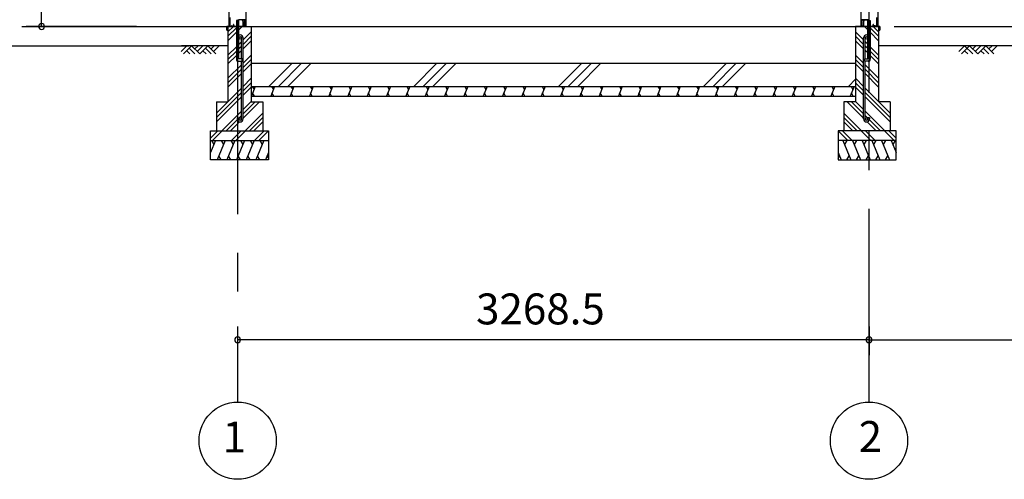
# Model space of a CAD drawing. Extents: x 868 to 32815, y 310 to 22484.
# Drawn here: x 14491 to 19588, y 4154 to 6533 of the extents above; entities that cross this region are included whole.
import ezdxf
from ezdxf.enums import TextEntityAlignment as Align

# ---------------------------------------------------------------- set-up
doc = ezdxf.new("R2010")
doc.units = 0
doc.header["$LTSCALE"] = 80
doc.header["$MEASUREMENT"] = 0
doc.linetypes.add('CENTER2', pattern=[20, 12.5, -2.5, 2.5, -2.5])
doc.layers.get('0').update_dxf_attribs({"linetype": 'CONTINUOUS'})
for name, color, linetype in [('0-5', 7, 'CONTINUOUS'), ('0-C', 7, 'CONTINUOUS'), ('0-下枠', 4, 'CONTINUOUS'), ('2-0', 7, 'CONTINUOUS'), ('SUNPOU', 4, 'CONTINUOUS')]:
    doc.layers.add(name, color=color, linetype=linetype)
doc.styles.get("Standard").update_dxf_attribs({"font": 'txt', "bigfont": 'BIGFONT'})

msp = doc.modelspace()

# ---------------------------------------------------------------- linework, layer by layer
at = {"color": 0, "linetype": 'ByBlock'}
for centre, start, end in [((14604.6, 6498.4), 90, 270), ((14604.6, 6498.4), 270, 90), ((15619.3, 4876.3), 0, 180), ((15619.3, 4876.3), 180, 0), ((18887.8, 4876.3), 0, 180), ((18887.8, 4876.3), 0, 180), ((18887.8, 4876.3), 180, 0), ((18887.8, 4876.3), 180, 0)]:
    msp.add_arc(centre, 15, start, end, dxfattribs=at)
at = {"layer": '0-5', "color": 4, "linetype": 'Continuous'}
msp.add_line((10288.3, 6398.4), (15366, 6398.4), dxfattribs=at)
at = {"layer": '0-C', "color": 6, "linetype": 'Continuous'}
for p, q in [((15780.9, 6188.4), (15900.9, 6308.4)), ((15830.4, 6188.4), (15950.4, 6308.4)), ((15879.9, 6188.4), (15999.9, 6308.4)), ((16530.9, 6188.4), (16650.9, 6308.4)), ((16580.4, 6188.4), (16700.4, 6308.4)), ((16629.9, 6188.4), (16749.9, 6308.4)), ((17280.9, 6188.4), (17400.9, 6308.4)), ((17330.4, 6188.4), (17450.4, 6308.4)), ((17379.9, 6188.4), (17499.9, 6308.4)), ((18030.9, 6188.4), (18150.9, 6308.4)), ((18080.4, 6188.4), (18200.4, 6308.4)), ((18129.9, 6188.4), (18249.9, 6308.4)), ((18780.9, 6188.4), (18817.8, 6225.3))]:
    msp.add_line(p, q, dxfattribs=at)
at = {"layer": '0-下枠'}
for p, q in [((15578.3, 6501.4), (15578.3, 6545.4)), ((15579.3, 6545.4), (15579.3, 6501.4)), ((15655.4, 6532.4), (15625.8, 6532.4)), ((15657.3, 6501.4), (15657.3, 6530.2)), ((15658.3, 6530.2), (15658.3, 6501.4)), ((18848.8, 6530.2), (18848.8, 6501.4)), ((18849.8, 6501.4), (18849.8, 6530.2)), ((18851.8, 6532.4), (18881.3, 6532.4)), ((18881.3, 6533.4), (18852, 6533.4)), ((18927.8, 6545.4), (18927.8, 6501.4)), ((18928.8, 6501.4), (18928.8, 6545.4)), ((15581.3, 6499.4), (15586.1, 6499.4)), ((15586.1, 6498.4), (15581.3, 6498.4)), ((15587, 6500), (15587.2, 6500.3)), ((15588.1, 6499.9), (15587.9, 6499.5)), ((15589, 6501.4), (15597.3, 6501.4)), ((15597.3, 6500.4), (15589, 6500.4)), ((15599.1, 6504.4), (15596.8, 6508.3)), ((15597.7, 6508.8), (15599.9, 6504.9)), ((15648.8, 6499.4), (15655.3, 6499.4)), ((15655.3, 6498.4), (15648.8, 6498.4)), ((18858.3, 6499.4), (18851.8, 6499.4)), ((18851.8, 6498.4), (18858.3, 6498.4)), ((18909.5, 6508.8), (18907.2, 6504.9)), ((18908.1, 6504.4), (18910.4, 6508.3)), ((18918.2, 6501.4), (18909.8, 6501.4)), ((18909.8, 6500.4), (18918.2, 6500.4)), ((18919.1, 6499.9), (18919.3, 6499.5)), ((18920.2, 6500), (18920, 6500.3)), ((18925.8, 6499.4), (18921.1, 6499.4)), ((18921.1, 6498.4), (18925.8, 6498.4))]:
    msp.add_line(p, q, dxfattribs=at)
for centre, radius, start, end in [((15625.8, 6535.4), 3, 180, 270), ((15655.1, 6530.2), 3.2, 360, 90), ((15655.1, 6530.2), 2.2, 360, 84.2608), ((18852, 6530.2), 3.2, 90, 180), ((18852, 6530.2), 2.2, 95.7392, 180), ((18881.3, 6535.4), 3, 270, 0), ((18881.3, 6535.4), 2, 270, 0), ((15581.3, 6501.4), 3, 180, 270), ((15581.3, 6501.4), 2, 180, 270), ((15586.1, 6500.4), 1, 270, 333.4349), ((15586.1, 6500.4), 2, 270, 333.4349), ((15589, 6499.4), 2, 90, 153.4349), ((15589, 6499.4), 1, 90, 153.4349), ((15597.3, 6508.6), 0.5, 30, 210), ((15597.3, 6503.4), 3, 270, 30), ((15597.3, 6503.4), 2, 270, 30), ((15648.8, 6498.9), 0.5, 90, 270), ((15655.3, 6501.4), 3, 270, 0), ((15655.3, 6501.4), 2, 270, 0), ((18851.8, 6501.4), 3, 180, 270), ((18851.8, 6501.4), 2, 180, 270), ((18858.3, 6498.9), 0.5, 270, 90), ((18909.8, 6503.4), 3, 150, 270), ((18909.8, 6503.4), 2, 150, 270), ((18909.9, 6508.6), 0.5, 330, 150), ((18918.2, 6499.4), 2, 26.5651, 90), ((18918.2, 6499.4), 1, 26.5651, 90), ((18921.1, 6500.4), 2, 206.5651, 270), ((18921.1, 6500.4), 1, 206.5651, 270), ((18925.8, 6501.4), 2, 270, 0), ((18925.8, 6501.4), 3, 270, 0)]:
    msp.add_arc(centre, radius, start, end, dxfattribs=at)
at = {"layer": '2-0', "color": 6, "linetype": 'CENTER2'}
for p, q in [((15619.3, 9726.4), (15619.3, 4554.4)), ((18887.8, 4554.4), (18887.8, 9726.4))]:
    msp.add_line(p, q, dxfattribs=at)
at = {"layer": '2-0', "color": 3, "linetype": 'Continuous'}
for p, q in [((15573.8, 8667.9), (15573.8, 6498.4)), ((15661.8, 8667.9), (15661.8, 6498.4)), ((18933.3, 8667.9), (18933.3, 6498.4)), ((15612.8, 6528.4), (15612.8, 6328.4)), ((15625.8, 6528.4), (15612.8, 6528.4)), ((15625.8, 6528.4), (15612.8, 6528.4)), ((15625.8, 6331.4), (15625.8, 6528.4)), ((18845.3, 6572.7), (18845.3, 6498.4)), ((18881.3, 6331.4), (18881.3, 6528.4)), ((18881.3, 6528.4), (18894.3, 6528.4)), ((18881.3, 6528.4), (18894.3, 6528.4)), ((18894.3, 6528.4), (18894.3, 6328.4)), ((15569.3, 6498.4), (15569.3, 6108.4)), ((15569.3, 6498.4), (18937.8, 6498.4)), ((15569.3, 6498.4), (15612.8, 6498.4)), ((15625.8, 6498.4), (15689.3, 6498.4)), ((15689.3, 6498.4), (15689.3, 6108.4)), ((18817.8, 6498.4), (18817.8, 6108.4)), ((18881.3, 6498.4), (18817.8, 6498.4)), ((18937.8, 6498.4), (18894.3, 6498.4)), ((18937.8, 6498.4), (18937.8, 6108.4)), ((15638.8, 6331.4), (15638.8, 6438.7)), ((15647.8, 6019.7), (15647.8, 6438.7)), ((18859.3, 6019.7), (18859.3, 6438.7)), ((18868.3, 6331.4), (18868.3, 6438.7)), ((15642.8, 6331.4), (15625.8, 6331.4)), ((15642.8, 6318.4), (15642.8, 6331.4)), ((18864.3, 6318.4), (18864.3, 6331.4)), ((18864.3, 6331.4), (18881.3, 6331.4)), ((15622.8, 6318.4), (15642.8, 6318.4)), ((15638.8, 6019.7), (15638.8, 6318.4)), ((15689.3, 6308.4), (18817.8, 6308.4)), ((18884.3, 6318.4), (18864.3, 6318.4)), ((18868.3, 6019.7), (18868.3, 6318.4)), ((15689.3, 6188.4), (18817.8, 6188.4)), ((15689.3, 6138.4), (18817.8, 6138.4)), ((15509.3, 6108.4), (15569.3, 6108.4)), ((15509.3, 6108.4), (15509.3, 5958.4)), ((15689.3, 6108.4), (15749.3, 6108.4)), ((15749.3, 6108.4), (15749.3, 5958.4)), ((18817.8, 6108.4), (18757.8, 6108.4)), ((18757.8, 6108.4), (18757.8, 5958.4)), ((18997.8, 6108.4), (18937.8, 6108.4)), ((18997.8, 6108.4), (18997.8, 5958.4)), ((15616.8, 6026.2), (15625.8, 6026.2)), ((15616.8, 6026.2), (15616.8, 6019.7)), ((15625.8, 6026.2), (15625.8, 6019.7)), ((18890.3, 6026.2), (18881.3, 6026.2)), ((18881.3, 6026.2), (18881.3, 6019.7)), ((18890.3, 6026.2), (18890.3, 6019.7)), ((15479.3, 5958.4), (15779.3, 5958.4)), ((15479.3, 5808.4), (15479.3, 5958.4)), ((15779.3, 5958.4), (15779.3, 5808.4)), ((19027.8, 5958.4), (18727.8, 5958.4)), ((18727.8, 5958.4), (18727.8, 5808.4)), ((19027.8, 5808.4), (19027.8, 5958.4)), ((15479.3, 5908.4), (15779.3, 5908.4)), ((19027.8, 5908.4), (18727.8, 5908.4)), ((15779.3, 5808.4), (15479.3, 5808.4)), ((18727.8, 5808.4), (19027.8, 5808.4))]:
    msp.add_line(p, q, dxfattribs=at)
at = {"layer": '2-0', "color": 2, "linetype": 'Continuous'}
for p, q in [((15644, 6531.6), (15644.4, 6531.8)), ((15647.8, 6525), (15644, 6531.6)), ((15644.4, 6531.8), (15648.2, 6525.3)), ((18862.8, 6531.8), (18859, 6525.3)), ((18859.4, 6525), (18863.2, 6531.6)), ((18863.2, 6531.6), (18862.8, 6531.8)), ((15563.4, 6479.4), (15563.4, 6497.4)), ((15563.9, 6497.4), (15563.9, 6479.4)), ((15563.9, 6486.9), (15564.4, 6486.9)), ((15564.4, 6486.9), (15564.4, 6479.4)), ((15564.9, 6498.9), (15646.9, 6498.9)), ((15646.9, 6498.4), (15564.9, 6498.4)), ((15647.9, 6499.9), (15647.9, 6524.5)), ((15648.4, 6524.5), (15648.4, 6499.9)), ((18858.8, 6524.5), (18858.8, 6499.9)), ((18859.3, 6499.9), (18859.3, 6524.5)), ((18942.3, 6498.9), (18860.3, 6498.9)), ((18860.3, 6498.4), (18942.3, 6498.4)), ((18943.3, 6486.9), (18942.8, 6486.9)), ((18942.8, 6486.9), (18942.8, 6479.4)), ((18943.3, 6497.4), (18943.3, 6479.4)), ((18943.8, 6479.4), (18943.8, 6497.4)), ((15710.6, 6188.4), (15690.4, 6138.4)), ((15695.3, 6188.4), (15704.3, 6172.8)), ((15810.6, 6188.4), (15790.4, 6138.4)), ((15795.3, 6188.4), (15804.3, 6172.8)), ((15910.7, 6188.4), (15890.4, 6138.4)), ((15895.3, 6188.4), (15904.3, 6172.8)), ((16010.7, 6188.4), (15990.4, 6138.4)), ((15995.3, 6188.4), (16004.3, 6172.8)), ((16110.7, 6188.4), (16090.5, 6138.4)), ((16095.3, 6188.4), (16104.3, 6172.8)), ((16210.7, 6188.4), (16190.5, 6138.4)), ((16195.3, 6188.4), (16204.3, 6172.8)), ((16310.7, 6188.4), (16290.5, 6138.4)), ((16295.3, 6188.4), (16304.4, 6172.8)), ((16410.7, 6188.4), (16390.5, 6138.4)), ((16395.3, 6188.4), (16404.4, 6172.8)), ((16510.7, 6188.4), (16490.5, 6138.4)), ((16495.3, 6188.4), (16504.4, 6172.8)), ((16610.7, 6188.4), (16590.5, 6138.4)), ((16595.3, 6188.4), (16604.4, 6172.8)), ((16710.7, 6188.4), (16690.5, 6138.4)), ((16695.3, 6188.4), (16704.4, 6172.8)), ((16810.7, 6188.4), (16790.5, 6138.4)), ((16795.4, 6188.4), (16804.4, 6172.8)), ((16910.7, 6188.4), (16890.5, 6138.4)), ((16895.4, 6188.4), (16904.4, 6172.8)), ((17010.7, 6188.4), (16990.5, 6138.4)), ((16995.4, 6188.4), (17004.4, 6172.8)), ((17110.7, 6188.4), (17090.5, 6138.4)), ((17095.4, 6188.4), (17104.4, 6172.8)), ((17210.7, 6188.4), (17190.5, 6138.4)), ((17195.4, 6188.4), (17204.4, 6172.8)), ((17310.7, 6188.4), (17290.5, 6138.4)), ((17295.4, 6188.4), (17304.4, 6172.8)), ((17410.7, 6188.4), (17390.5, 6138.4)), ((17395.4, 6188.4), (17404.4, 6172.8)), ((17510.7, 6188.4), (17490.5, 6138.4)), ((17495.4, 6188.4), (17504.4, 6172.8)), ((17610.7, 6188.4), (17590.5, 6138.4)), ((17595.4, 6188.4), (17604.4, 6172.8)), ((17710.7, 6188.4), (17690.5, 6138.4)), ((17695.4, 6188.4), (17704.4, 6172.8)), ((17810.8, 6188.4), (17790.5, 6138.4)), ((17795.4, 6188.4), (17804.4, 6172.8)), ((17910.8, 6188.4), (17890.5, 6138.4)), ((17895.4, 6188.4), (17904.4, 6172.8)), ((18010.8, 6188.4), (17990.6, 6138.4)), ((17995.4, 6188.4), (18004.4, 6172.8)), ((18110.8, 6188.4), (18090.6, 6138.4)), ((18095.4, 6188.4), (18104.4, 6172.8)), ((18210.8, 6188.4), (18190.6, 6138.4)), ((18195.4, 6188.4), (18204.5, 6172.8)), ((18310.8, 6188.4), (18290.6, 6138.4)), ((18295.4, 6188.4), (18304.5, 6172.8)), ((18410.8, 6188.4), (18390.6, 6138.4)), ((18395.4, 6188.4), (18404.5, 6172.8)), ((18510.8, 6188.4), (18490.6, 6138.4)), ((18495.4, 6188.4), (18504.5, 6172.8)), ((18610.8, 6188.4), (18590.6, 6138.4)), ((18595.4, 6188.4), (18604.5, 6172.8)), ((18710.8, 6188.4), (18690.6, 6138.4)), ((18695.5, 6188.4), (18704.5, 6172.8)), ((18810.8, 6188.4), (18790.6, 6138.4)), ((18795.5, 6188.4), (18804.5, 6172.8)), ((15705.8, 6138.4), (15696.8, 6154)), ((15805.8, 6138.4), (15796.8, 6154)), ((15905.8, 6138.4), (15896.8, 6154)), ((16005.8, 6138.4), (15996.8, 6154)), ((16105.8, 6138.4), (16096.8, 6154)), ((16205.8, 6138.4), (16196.8, 6154)), ((16305.8, 6138.4), (16296.8, 6154)), ((16405.8, 6138.4), (16396.8, 6154)), ((16505.8, 6138.4), (16496.8, 6154)), ((16605.8, 6138.4), (16596.8, 6154)), ((16705.8, 6138.4), (16696.8, 6154)), ((16805.8, 6138.4), (16796.8, 6154)), ((16905.9, 6138.4), (16896.8, 6154)), ((17005.9, 6138.4), (16996.8, 6154)), ((17105.9, 6138.4), (17096.8, 6154)), ((17205.9, 6138.4), (17196.8, 6154)), ((17305.9, 6138.4), (17296.8, 6154)), ((17405.9, 6138.4), (17396.8, 6154)), ((17505.9, 6138.4), (17496.8, 6154)), ((17605.9, 6138.4), (17596.9, 6154)), ((17705.9, 6138.4), (17696.9, 6154)), ((17805.9, 6138.4), (17796.9, 6154)), ((17905.9, 6138.4), (17896.9, 6154)), ((18005.9, 6138.4), (17996.9, 6154)), ((18105.9, 6138.4), (18096.9, 6154)), ((18205.9, 6138.4), (18196.9, 6154)), ((18305.9, 6138.4), (18296.9, 6154)), ((18405.9, 6138.4), (18396.9, 6154)), ((18505.9, 6138.4), (18496.9, 6154)), ((18605.9, 6138.4), (18596.9, 6154)), ((18705.9, 6138.4), (18696.9, 6154)), ((18806, 6138.4), (18796.9, 6154)), ((15504.4, 5908.4), (15479.3, 5846.5)), ((15484, 5908.4), (15496, 5887.7)), ((15554.1, 5908.4), (15513.7, 5808.4)), ((15533.7, 5908.4), (15545.7, 5887.7)), ((15604.1, 5908.4), (15563.7, 5808.4)), ((15583.7, 5908.4), (15595.7, 5887.7)), ((15654.1, 5908.4), (15613.7, 5808.4)), ((15633.7, 5908.4), (15645.7, 5887.7)), ((15704.1, 5908.4), (15663.7, 5808.4)), ((15683.7, 5908.4), (15695.7, 5887.7)), ((15754.1, 5908.4), (15713.7, 5808.4)), ((15733.7, 5908.4), (15745.7, 5887.7)), ((18753.1, 5908.4), (18793.5, 5808.4)), ((18773.4, 5908.4), (18761.4, 5887.7)), ((18803.1, 5908.4), (18843.5, 5808.4)), ((18823.4, 5908.4), (18811.4, 5887.7)), ((18853.1, 5908.4), (18893.5, 5808.4)), ((18873.4, 5908.4), (18861.4, 5887.7)), ((18903.1, 5908.4), (18943.5, 5808.4)), ((18923.4, 5908.4), (18911.4, 5887.7)), ((18953.1, 5908.4), (18993.5, 5808.4)), ((18973.4, 5908.4), (18961.4, 5887.7)), ((19002.8, 5908.4), (19027.8, 5846.5)), ((19023.1, 5908.4), (19011.2, 5887.7)), ((15534, 5808.4), (15522, 5829.1)), ((15584, 5808.4), (15572, 5829.1)), ((15634, 5808.4), (15622, 5829.1)), ((15684, 5808.4), (15672, 5829.1)), ((15734, 5808.4), (15722, 5829.1)), ((15779.3, 5846.5), (15763.9, 5808.4)), ((15779.3, 5817), (15772.3, 5829.1)), ((18727.8, 5846.5), (18743.2, 5808.4)), ((18727.8, 5817), (18734.8, 5829.1)), ((18773.1, 5808.4), (18785.1, 5829.1)), ((18823.1, 5808.4), (18835.1, 5829.1)), ((18873.1, 5808.4), (18885.1, 5829.1)), ((18923.1, 5808.4), (18935.1, 5829.1)), ((18973.1, 5808.4), (18985.1, 5829.1))]:
    msp.add_line(p, q, dxfattribs=at)
at = {"layer": '2-0', "color": 4, "linetype": 'Continuous'}
msp.add_line((14502.2, 6498.4), (15579.8, 6498.4), dxfattribs=at)
at = {"layer": '2-0', "color": 6, "linetype": 'Continuous'}
for p, q in [((15569.3, 6469.9), (15597.8, 6498.4)), ((15569.3, 6447.3), (15612.8, 6490.8)), ((15625.8, 6481.2), (15643.1, 6498.4)), ((18881.3, 6481.2), (18864.1, 6498.4)), ((18937.8, 6447.3), (18894.3, 6490.8)), ((18937.8, 6469.9), (18909.3, 6498.4)), ((15569.3, 6424.7), (15612.8, 6468.2)), ((15647.8, 6428.4), (15689.3, 6469.9)), ((15647.8, 6405.8), (15689.3, 6447.3)), ((15647.8, 6383.2), (15689.3, 6424.7)), ((18859.3, 6428.4), (18817.8, 6469.9)), ((18859.3, 6405.8), (18817.8, 6447.3)), ((18859.3, 6383.2), (18817.8, 6424.7)), ((18937.8, 6424.7), (18894.3, 6468.2)), ((15326.2, 6369.1), (15355.5, 6398.4)), ((15569.3, 6398.4), (15329.1, 6398.4)), ((15339, 6356.4), (15381, 6398.4)), ((15355.5, 6373), (15372.1, 6356.4)), ((15368.2, 6385.7), (15397.5, 6356.4)), ((15381, 6398.4), (15423, 6356.4)), ((15397.5, 6381.9), (15414.1, 6398.4)), ((15410.2, 6369.1), (15439.5, 6398.4)), ((15423, 6356.4), (15465, 6398.4)), ((15439.5, 6373), (15456.1, 6356.4)), ((15452.2, 6385.7), (15481.5, 6356.4)), ((15465, 6398.4), (15507, 6356.4)), ((15481.5, 6381.9), (15498.1, 6398.4)), ((15494.3, 6369.1), (15523.5, 6398.4)), ((15569.3, 6349.9), (15612.8, 6393.4)), ((15625.8, 6406.4), (15638.8, 6419.4)), ((15625.8, 6383.8), (15638.8, 6396.8)), ((15625.8, 6361.2), (15638.8, 6374.2)), ((18881.3, 6406.4), (18868.3, 6419.4)), ((18881.3, 6383.8), (18868.3, 6396.8)), ((18881.3, 6361.2), (18868.3, 6374.2)), ((18937.8, 6349.9), (18894.3, 6393.4)), ((22294.6, 6398.4), (18937.8, 6398.4)), ((19353.6, 6369.1), (19382.9, 6398.4)), ((19366.4, 6356.4), (19408.4, 6398.4)), ((19382.9, 6398.4), (19424.9, 6356.4)), ((19382.9, 6373), (19399.5, 6356.4)), ((19408.4, 6398.4), (19450.4, 6356.4)), ((19424.9, 6381.9), (19441.5, 6398.4)), ((19437.6, 6369.1), (19466.9, 6398.4)), ((19450.4, 6356.4), (19492.4, 6398.4)), ((19466.9, 6373), (19483.5, 6356.4)), ((19479.6, 6385.7), (19508.9, 6356.4)), ((19492.4, 6398.4), (19534.4, 6356.4)), ((19508.9, 6381.9), (19525.5, 6398.4)), ((19521.6, 6369.1), (19550.9, 6398.4)), ((15569.3, 6327.3), (15612.8, 6370.8)), ((15569.3, 6304.7), (15612.8, 6348.2)), ((15647.8, 6308.4), (15689.3, 6349.9)), ((15647.8, 6285.8), (15689.3, 6327.3)), ((18859.3, 6308.4), (18817.8, 6349.9)), ((18859.3, 6285.8), (18817.8, 6327.3)), ((18937.8, 6327.3), (18894.3, 6370.8)), ((18937.8, 6304.7), (18894.3, 6348.2)), ((15569.3, 6229.9), (15638.8, 6299.4)), ((15569.3, 6207.3), (15638.8, 6276.8)), ((15647.8, 6263.2), (15689.3, 6304.7)), ((18859.3, 6263.2), (18817.8, 6304.7)), ((18937.8, 6229.9), (18868.3, 6299.4)), ((18937.8, 6207.3), (18868.3, 6276.8)), ((15569.3, 6184.7), (15638.8, 6254.2)), ((15647.8, 6188.4), (15689.3, 6229.9)), ((18859.3, 6188.4), (18817.8, 6229.9)), ((18937.8, 6184.7), (18868.3, 6254.2)), ((15509.3, 6049.9), (15638.8, 6179.4)), ((15647.8, 6165.8), (15689.3, 6207.3)), ((15647.8, 6143.2), (15689.3, 6184.7)), ((18859.3, 6165.8), (18817.8, 6207.3)), ((18859.3, 6143.2), (18817.8, 6184.7)), ((18997.8, 6049.9), (18868.3, 6179.4)), ((15509.3, 6027.3), (15638.8, 6156.8)), ((15509.3, 6004.7), (15638.8, 6134.2)), ((18997.8, 6027.3), (18868.3, 6156.8)), ((18997.8, 6004.7), (18868.3, 6134.2)), ((15647.8, 6068.4), (15689.3, 6109.9)), ((15647.8, 6045.8), (15710.5, 6108.4)), ((15647.8, 6023.2), (15733.1, 6108.4)), ((18859.3, 6023.2), (18774.1, 6108.4)), ((18859.3, 6045.8), (18796.7, 6108.4)), ((18859.3, 6068.4), (18817.8, 6109.9)), ((15537.8, 5958.4), (15638.8, 6059.4)), ((15560.5, 5958.4), (15617.4, 6015.4)), ((15625.8, 6023.8), (15638.8, 6036.8)), ((15657.8, 5958.4), (15749.3, 6049.9)), ((15680.4, 5958.4), (15749.3, 6027.3)), ((18849.3, 5958.4), (18757.8, 6049.9)), ((18826.7, 5958.4), (18757.8, 6027.3)), ((18969.3, 5958.4), (18868.3, 6059.4)), ((18881.3, 6023.8), (18868.3, 6036.8)), ((18946.7, 5958.4), (18889.7, 6015.4)), ((15583.1, 5958.4), (15629.2, 6004.5)), ((15703.1, 5958.4), (15749.3, 6004.7)), ((18804.1, 5958.4), (18757.8, 6004.7)), ((18924.1, 5958.4), (18878, 6004.5)), ((15479.3, 5920.7), (15517, 5958.4)), ((15489.7, 5908.4), (15539.7, 5958.4)), ((15587, 5908.4), (15637, 5958.4)), ((15609.7, 5908.4), (15659.7, 5958.4)), ((15707, 5908.4), (15757, 5958.4)), ((15729.7, 5908.4), (15779.3, 5958.1)), ((18777.5, 5908.4), (18727.8, 5958.1)), ((18800.1, 5908.4), (18750.1, 5958.4)), ((18897.5, 5908.4), (18847.5, 5958.4)), ((18920.1, 5908.4), (18870.1, 5958.4)), ((19017.5, 5908.4), (18967.5, 5958.4)), ((19027.8, 5920.7), (18990.1, 5958.4))]:
    msp.add_line(p, q, dxfattribs=at)
at = {"layer": '2-0', "color": 3, "linetype": 'Continuous'}
for centre in [(15632.3, 6438.7), (18874.8, 6438.7), (15632.3, 6019.7), (18874.8, 6019.7)]:
    msp.add_circle(centre, 6.5, dxfattribs=at)
at = {"layer": '2-0', "color": 4, "linetype": 'Continuous'}
for centre in [(15619.3, 4354.4), (18887.8, 4354.4)]:
    msp.add_circle(centre, 200, dxfattribs=at)
at = {"layer": '2-0', "color": 2, "linetype": 'Continuous'}
for centre, radius, start, end in [((15646.9, 6524.5), 1, 0, 30), ((15646.9, 6524.5), 1.5, 0, 30), ((18860.3, 6524.5), 1.5, 150, 180), ((18860.3, 6524.5), 1, 150, 180), ((15564.9, 6497.4), 1.5, 90, 180), ((15563.9, 6479.4), 0.5, 180, 0), ((15564.9, 6497.4), 1, 90, 180), ((15646.9, 6499.9), 1, 270, 0), ((15646.9, 6499.9), 1.5, 270, 0), ((18860.3, 6499.9), 1.5, 180, 270), ((18860.3, 6499.9), 1, 180, 270), ((18942.3, 6497.4), 1.5, 0, 90), ((18942.3, 6497.4), 1, 0, 90), ((18943.3, 6479.4), 0.5, 180, 0)]:
    msp.add_arc(centre, radius, start, end, dxfattribs=at)
at = {"layer": '2-0', "color": 3, "linetype": 'Continuous'}
for centre, radius, start, end in [((15632.3, 6438.7), 15.5, 90, 114.7939), ((15632.3, 6438.7), 6.5, 90, 180), ((15632.3, 6438.7), 15.5, 359.9588, 90), ((15632.3, 6438.7), 6.5, 0.1147, 90), ((18874.8, 6438.7), 15.5, 90, 180.0412), ((18874.8, 6438.7), 6.5, 90, 179.8853), ((18874.8, 6438.7), 15.5, 65.2061, 90), ((18874.8, 6438.7), 6.5, 0, 90), ((15622.8, 6328.4), 10, 180, 270), ((18884.3, 6328.4), 10, 270, 0), ((15632.3, 6019.7), 15.5, 180, 270), ((15632.3, 6019.7), 6.5, 180, 270), ((15632.3, 6019.7), 6.5, 270, 0), ((15632.3, 6019.7), 15.5, 270, 0), ((18874.8, 6019.7), 15.5, 180, 270), ((18874.8, 6019.7), 6.5, 180, 270), ((18874.8, 6019.7), 15.5, 270, 0), ((18874.8, 6019.7), 6.5, 270, 0)]:
    msp.add_arc(centre, radius, start, end, dxfattribs=at)
at = {"layer": 'SUNPOU', "color": 4, "linetype": 'Continuous'}
for p, q in [((14604.6, 6498.4), (14604.6, 8654.9)), ((15096.2, 6498.4), (14524.6, 6498.4)), ((19017.6, 6498.4), (19867.4, 6498.4)), ((15619.3, 4945.5), (15619.3, 4796.3)), ((18887.8, 4945.5), (18887.8, 4796.3)), ((18887.8, 4945.5), (18887.8, 4796.3)), ((18887.8, 4876.3), (15619.3, 4876.3)), ((18887.8, 4876.3), (21687.8, 4876.3))]:
    msp.add_line(p, q, dxfattribs=at)

# ---------------------------------------------------------------- texts
at = {"color": 7, "linetype": 'Continuous'}
msp.add_text('3268.5', height=160, dxfattribs=at).set_placement((16853.6, 4956.3))
at = {"layer": '2-0', "color": 7, "linetype": 'Continuous'}
for s, p in [('1', (15602.3, 4352.7)), ('2', (18894.9, 4355.2))]:
    msp.add_text(s, height=160, dxfattribs=at).set_placement(p, align=Align.MIDDLE)

doc.saveas('drawing.dxf')
